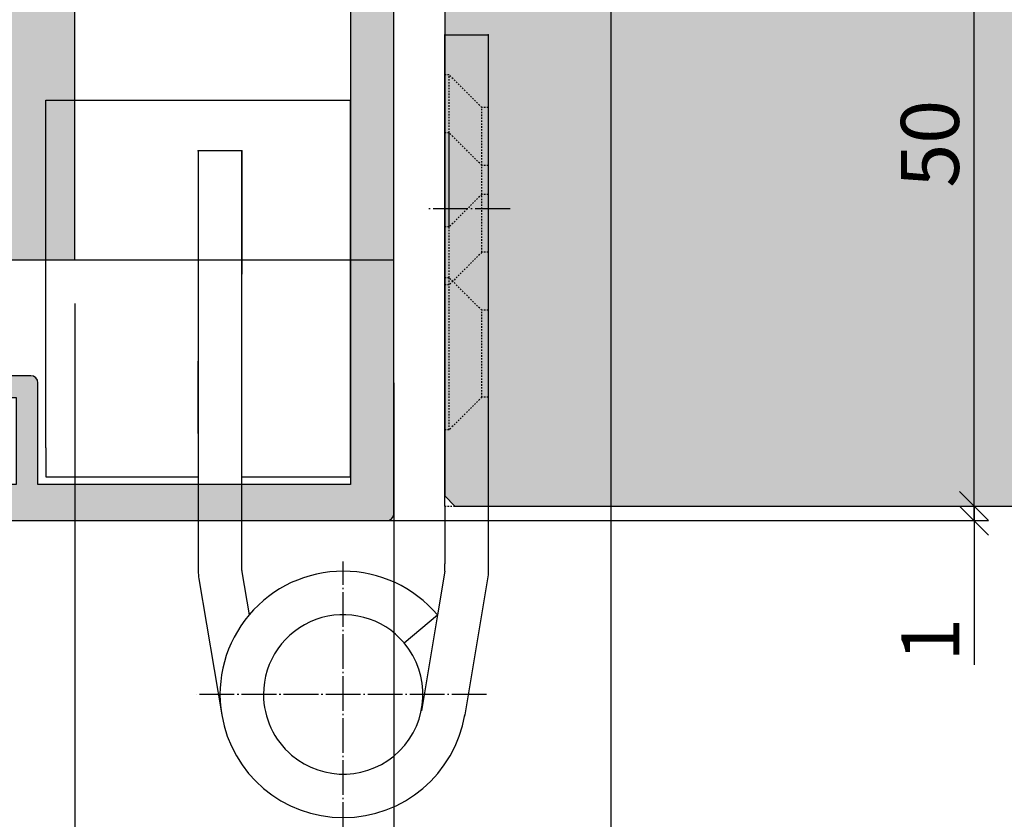
# Model space of a CAD drawing. Units: millimetres. Extents: x -40716 to -39992, y 13578 to 13832.
# Drawn here: x -40644 to -40576, y 13631 to 13686 of the extents above; entities that cross this region are included whole.
import ezdxf

# ---------------------------------------------------------------- set-up
doc = ezdxf.new("R2010")
doc.units = ezdxf.units.MM
doc.header["$LTSCALE"] = 0.2
doc.linetypes.add('DASHED', pattern=[0.75, 0.5, -0.25])
doc.linetypes.add('DOT_CENTER', pattern=[14, 12, -1, 0, -1])
for name, color, linetype in [('Band', 250, 'Continuous'), ('Türkontur', 4, 'Continuous'), ('Türschraffur', 254, 'Continuous'), ('Wandkontur', 4, 'Continuous'), ('Wandschraffur', 254, 'Continuous'), ('Zarge-Kontur', 2, 'Continuous'), ('Zarge-Schraffur', 250, 'Continuous')]:
    doc.layers.add(name, color=color, linetype=linetype)
doc.layers.add('Band_Aufnahme', color=250, linetype='Continuous', plot=False)
doc.layers.add('Konlinie', color=9, linetype='Continuous', plot=False)
doc.layers.add('Bem_1_1', color=7, linetype='Continuous', lineweight=18)
doc.styles.add('Bemtext', font='arial.ttf')
doc.dimstyles.new('BEM_1_1$0', dxfattribs={"dimtxt": 4, "dimasz": 2, "dimexe": 1, "dimexo": 3, "dimgap": 1, "dimtad": 1, "dimdec": 0, "dimrnd": 0.1, "dimzin": 9, "dimdsep": 46, "dimtxsty": 'Bemtext', "dimblk": 'OBLIQUE', "dimcen": 0, "dimdle": 1, "dimclrd": 151, "dimclre": 252, "dimclrt": 151, "dimadec": 0, "dimazin": 2, "dimtfac": 1, "dimtdec": 0, "dimtix": 1, "dimtmove": 0, "dimatfit": 0, "dimldrblk": 'OBLIQUE', "dimfxl": 0, "dimtolj": 1, "dimtzin": 12, "dimarcsym": 0})

# ---------------------------------------------------------------- blocks, each defined once
blk = doc.blocks.new('_Oblique')
at = {"color": 0, "linetype": 'ByBlock', "lineweight": -2}
blk.add_line((-0.5, -0.5), (0.5, 0.5), dxfattribs=at)
blk = doc.blocks.new('*D34')
at = {"layer": 'Bem_1_1', "color": 151, "lineweight": -2}
for p, q in [((-40578.03346136777, 13652.38568689756), (-40578.03346136777, 13654.38568689756)), ((-40578.03346136777, 13652.38568689756), (-40578.03346136777, 13651.38568689756)), ((-40578.03346136777, 13651.38568689756), (-40578.03346136777, 13641.4344794578))]:
    blk.add_line(p, q, dxfattribs=at)
at = {"layer": 'Bem_1_1', "color": 252, "lineweight": -2}
for p, q in [((-40612.4450472452, 13652.38568689756), (-40577.03346136777, 13652.38568689756)), ((-40620.11923472588, 13651.38568689756), (-40577.03346136777, 13651.38568689756))]:
    blk.add_line(p, q, dxfattribs=at)
at = {"layer": 'Defpoints', "color": 0}
for p in [(-40615.4450472452, 13652.38568689756), (-40623.11923472588, 13651.38568689756), (-40578.03346136777, 13651.38568689756)]:
    blk.add_point(p, dxfattribs=at)
at = {"layer": 'Bem_1_1', "color": 151, "lineweight": -2, "xscale": 2, "yscale": 2, "zscale": 2}
for p, rotation in [((-40578.03346136777, 13652.38568689756), 270), ((-40578.03346136777, 13651.38568689756), 90)]:
    blk.add_blockref('_Oblique', p, dxfattribs=dict(at, rotation=rotation))
at = {"layer": 'Bem_1_1', "color": 151, "insert": (-40581.04164690665, 13643.17117795711), "char_height": 4, "attachment_point": 5, "rotation": 90, "style": 'Bemtext'}
blk.add_mtext('\\A1;1', dxfattribs=at)
blk = doc.blocks.new('*D36')
at = {"layer": 'Bem_1_1', "color": 252, "lineweight": -2}
for p, q in [((-40618.03346136777, 13648.88375414565), (-40618.03346136777, 13605.86811379093)), ((-40014.52937730757, 13648.88375414565), (-40014.52937730757, 13605.86811379093))]:
    blk.add_line(p, q, dxfattribs=at)
at = {"layer": 'Bem_1_1', "color": 151, "lineweight": -2}
blk.add_line((-40619.03346136777, 13606.86811379093), (-40013.52937730757, 13606.86811379093), dxfattribs=at)
at = {"layer": 'Defpoints', "color": 0}
for p in [(-40618.03346136777, 13651.88375414565), (-40014.52937730757, 13651.88375414565), (-40014.52937730757, 13606.86811379093)]:
    blk.add_point(p, dxfattribs=at)
at = {"layer": 'Bem_1_1', "color": 151, "lineweight": -2, "xscale": 2, "yscale": 2, "zscale": 2, "rotation": 180}
blk.add_blockref('_Oblique', (-40618.03346136777, 13606.86811379093), dxfattribs=at)
at = {"layer": 'Bem_1_1', "color": 151, "lineweight": -2, "xscale": 2, "yscale": 2, "zscale": 2}
blk.add_blockref('_Oblique', (-40014.52937730757, 13606.86811379093), dxfattribs=at)
at = {"layer": 'Bem_1_1', "color": 151, "insert": (-40575.16769340503, 13614.0404648596), "char_height": 4, "attachment_point": 5, "style": 'Bemtext'}
blk.add_mtext('\\A1;  ZFM-B = WÖ - 44\\P  ZFM-H = WÖ - 22', dxfattribs=at)
blk = doc.blocks.new('*D37')
at = {"layer": 'Bem_1_1', "color": 252, "lineweight": -2}
for p, q in [((-40640.03678520365, 13666.36811379093), (-40640.03678520365, 13593.86811379093)), ((-39992.52605347169, 13666.38380556507), (-39992.52605347169, 13593.86811379093))]:
    blk.add_line(p, q, dxfattribs=at)
at = {"layer": 'Bem_1_1', "color": 151, "lineweight": -2}
blk.add_line((-40641.03678520365, 13594.86811379093), (-39991.52605347169, 13594.86811379093), dxfattribs=at)
at = {"layer": 'Defpoints', "color": 0}
for p in [(-40640.03678520365, 13669.36811379093), (-39992.52605347169, 13669.38380556507), (-39992.52605347169, 13594.86811379093)]:
    blk.add_point(p, dxfattribs=at)
at = {"layer": 'Bem_1_1', "color": 151, "lineweight": -2, "xscale": 2, "yscale": 2, "zscale": 2, "rotation": 180}
blk.add_blockref('_Oblique', (-40640.03678520365, 13594.86811379093), dxfattribs=at)
at = {"layer": 'Bem_1_1', "color": 151, "lineweight": -2, "xscale": 2, "yscale": 2, "zscale": 2}
blk.add_blockref('_Oblique', (-39992.52605347169, 13594.86811379093), dxfattribs=at)
at = {"layer": 'Bem_1_1', "color": 151, "insert": (-40589.11652218967, 13598.3046758646), "char_height": 4, "attachment_point": 5, "style": 'Bemtext'}
blk.add_mtext('\\A1;WÖ', dxfattribs=at)
blk = doc.blocks.new('*D42')
at = {"layer": 'Bem_1_1', "color": 151, "lineweight": -2}
blk.add_line((-40567.34884889309, 13651.38375414564), (-40567.34884889309, 13723.38568689756), dxfattribs=at)
at = {"layer": 'Bem_1_1', "color": 252, "lineweight": -2}
for p, q in [((-40565.34961452278, 13722.38568689756), (-40566.34884889309, 13722.38568689756)), ((-40577.25781323795, 13652.38375414564), (-40566.34884889309, 13652.38375414564))]:
    blk.add_line(p, q, dxfattribs=at)
at = {"layer": 'Defpoints', "color": 0}
for p in [(-40568.34961452278, 13722.38568689756), (-40567.34884889309, 13722.38568689756), (-40580.25781323795, 13652.38375414564)]:
    blk.add_point(p, dxfattribs=at)
at = {"layer": 'Bem_1_1', "color": 151, "lineweight": -2, "xscale": 2, "yscale": 2, "zscale": 2}
for p, rotation in [((-40567.34884889309, 13722.38568689756), 90), ((-40567.34884889309, 13652.38375414564), 270)]:
    blk.add_blockref('_Oblique', p, dxfattribs=dict(at, rotation=rotation))
at = {"layer": 'Bem_1_1', "color": 151, "insert": (-40570.39114084397, 13677.87924859305), "char_height": 4, "attachment_point": 5, "rotation": 90, "style": 'Bemtext'}
blk.add_mtext('\\A1;70', dxfattribs=at)
blk = doc.blocks.new('*D44')
at = {"layer": 'Bem_1_1', "color": 252, "lineweight": -2}
for p, q in [((-40603.08346136777, 13716.38375414564), (-40603.08346136777, 13620.86811379093)), ((-40618.03346136777, 13660.88375414564), (-40618.03346136777, 13620.86811379093))]:
    blk.add_line(p, q, dxfattribs=at)
at = {"layer": 'Bem_1_1', "color": 151, "lineweight": -2}
blk.add_line((-40619.03346136777, 13621.86811379093), (-40602.08346136777, 13621.86811379093), dxfattribs=at)
at = {"layer": 'Defpoints', "color": 0}
for p in [(-40603.08346136777, 13719.38375414564), (-40618.03346136777, 13663.88375414564), (-40603.08346136777, 13621.86811379093)]:
    blk.add_point(p, dxfattribs=at)
at = {"layer": 'Bem_1_1', "color": 151, "lineweight": -2, "xscale": 2, "yscale": 2, "zscale": 2, "rotation": 180}
blk.add_blockref('_Oblique', (-40618.03346136777, 13621.86811379093), dxfattribs=at)
at = {"layer": 'Bem_1_1', "color": 151, "lineweight": -2, "xscale": 2, "yscale": 2, "zscale": 2}
blk.add_blockref('_Oblique', (-40603.08346136777, 13621.86811379093), dxfattribs=at)
at = {"layer": 'Bem_1_1', "color": 151, "insert": (-40610.55846136777, 13624.91040574182), "char_height": 4, "attachment_point": 5, "style": 'Bemtext'}
blk.add_mtext('\\A1;15', dxfattribs=at)
blk = doc.blocks.new('*D45')
at = {"layer": 'Bem_1_1', "color": 252, "lineweight": -2}
for p, q in [((-40661.08346136777, 13660.88375414564), (-40661.08346136777, 13620.86811379093)), ((-40618.03346136777, 13660.88375414564), (-40618.03346136777, 13620.86811379093))]:
    blk.add_line(p, q, dxfattribs=at)
at = {"layer": 'Bem_1_1', "color": 151, "lineweight": -2}
blk.add_line((-40662.08346136777, 13621.86811379093), (-40617.03346136777, 13621.86811379093), dxfattribs=at)
at = {"layer": 'Defpoints', "color": 0}
for p in [(-40661.08346136777, 13663.88375414564), (-40618.03346136777, 13663.88375414564), (-40618.03346136777, 13621.86811379093)]:
    blk.add_point(p, dxfattribs=at)
at = {"layer": 'Bem_1_1', "color": 151, "lineweight": -2, "xscale": 2, "yscale": 2, "zscale": 2, "rotation": 180}
blk.add_blockref('_Oblique', (-40661.08346136777, 13621.86811379093), dxfattribs=at)
at = {"layer": 'Bem_1_1', "color": 151, "lineweight": -2, "xscale": 2, "yscale": 2, "zscale": 2}
blk.add_blockref('_Oblique', (-40618.03346136777, 13621.86811379093), dxfattribs=at)
at = {"layer": 'Bem_1_1', "color": 151, "insert": (-40645.40827891356, 13624.9117699983), "char_height": 4, "attachment_point": 5, "style": 'Bemtext'}
blk.add_mtext('\\A1;43', dxfattribs=at)
blk = doc.blocks.new('*D48')
at = {"layer": 'Bem_1_1', "color": 151, "lineweight": -2}
blk.add_line((-40578.03346136777, 13651.38568689756), (-40578.03346136777, 13703.38375414564), dxfattribs=at)
at = {"layer": 'Bem_1_1', "color": 252, "lineweight": -2}
for p, q in [((-40597.08346136777, 13702.38375414564), (-40577.03346136777, 13702.38375414564)), ((-40610.83346136777, 13652.38568689756), (-40577.03346136777, 13652.38568689756))]:
    blk.add_line(p, q, dxfattribs=at)
at = {"layer": 'Defpoints', "color": 0}
for p in [(-40600.08346136777, 13702.38375414564), (-40578.03346136777, 13702.38375414564), (-40613.83346136777, 13652.38568689756)]:
    blk.add_point(p, dxfattribs=at)
at = {"layer": 'Bem_1_1', "color": 151, "lineweight": -2, "xscale": 2, "yscale": 2, "zscale": 2}
for p, rotation in [((-40578.03346136777, 13702.38375414564), 90), ((-40578.03346136777, 13652.38568689756), 270)]:
    blk.add_blockref('_Oblique', p, dxfattribs=dict(at, rotation=rotation))
at = {"layer": 'Bem_1_1', "color": 151, "insert": (-40581.07575331866, 13677.38665327352), "char_height": 4, "attachment_point": 5, "rotation": 90, "style": 'Bemtext'}
blk.add_mtext('\\A1;50', dxfattribs=at)
blk = doc.blocks.new('STBV56 - P08614')
at = {"layer": 'Zarge-Schraffur'}
h = blk.add_hatch(color=256, dxfattribs=at)
h.dxf.hatch_style = 1
edge = h.paths.add_edge_path()
edge.add_line((43.05000000000004, 0.5000000000000142), (43.05000000000004, 56.00000000000013))
edge.add_line((43.05000000000004, 56.00000000000013), (43.60000000000005, 56.00000000000001))
edge.add_arc((43.60000000000005, 56.75000000000001), 0.75, 270, 450)
edge.add_line((43.60000000000005, 57.50000000000001), (43.05000000000004, 57.50000000000001))
edge.add_line((43.05000000000004, 57.50000000000001), (43.05000000000004, 60.00000000000001))
edge.add_line((43.05000000000004, 60.00000000000001), (44.05000000000004, 60.00000000000013))
edge.add_arc((44.05000000000004, 60.30000000000014), 0.3000000000000114, 270, 360)
edge.add_line((44.35000000000005, 60.30000000000014), (44.35000000000005, 61.20000000000012))
edge.add_arc((44.05000000000004, 61.20000000000012), 0.3000000000000114, 0, 90)
edge.add_line((44.05000000000004, 61.50000000000013), (43.05000000000004, 61.50000000000013))
edge.add_line((43.05000000000004, 61.50000000000013), (43.05000000000004, 65.00000000000001))
edge.add_line((43.05000000000004, 65.00000000000001), (48.00000000000003, 65.00000000000001))
edge.add_line((48.00000000000003, 65.00000000000001), (48.5000000000002, 65.50000000000001))
edge.add_line((48.5000000000002, 65.50000000000001), (49.00000000000003, 65.00000000000001))
edge.add_line((49.00000000000003, 65.00000000000001), (53.25000000000003, 65.00000000000001))
edge.add_line((53.25000000000003, 65.00000000000001), (53.25000000000003, 61.50000000000013))
edge.add_line((53.25000000000003, 61.50000000000013), (52.95000000000002, 61.50000000000013))
edge.add_arc((52.9500000000001, 61.2000000000002), 0.2999999999999261, 90.00000000001629, 180.0000000000163)
edge.add_line((52.65000000000018, 61.20000000000012), (52.65000000000006, 60.30000000000014))
edge.add_arc((52.95000000000004, 60.3000000000001), 0.2999999999999758, 179.9999999999932, 269.9999999999959)
edge.add_line((52.95000000000002, 60.00000000000013), (53.75000000000003, 60.00000000000001))
edge.add_line((53.75000000000003, 60.00000000000001), (53.75000000000003, 57.50000000000001))
edge.add_line((53.75000000000003, 57.50000000000001), (53.40000000000006, 57.50000000000001))
edge.add_arc((53.40000000000006, 56.75000000000001), 0.75, 90, 270)
edge.add_line((53.40000000000006, 56.00000000000001), (54.5000000000002, 56.00000000000001))
edge.add_arc((54.50000000000009, 56.49999999999996), 0.4999999999999432, 270.000000000013, 360.0000000000065)
edge.add_line((55.00000000000003, 56.50000000000001), (54.99999999999997, 73.50000000000013))
edge.add_arc((54.49999999999999, 73.50000000000014), 0.4999999999999858, 359.9999999999984, 449.9999999999756)
edge.add_line((54.5000000000002, 74.00000000000013), (54.20710678118652, 74.00000000000001))
edge.add_arc((54.20710678118649, 73.49999999999996), 0.5000000000000568, 89.99999999999594, 134.9999999999971)
edge.add_line((53.85355339059319, 73.85355339059329), (53.14644660940681, 73.14644660940671))
edge.add_arc((53.49999999999995, 72.79289321881342), 0.4999999999999186, 134.9999999999879, 179.9999999999886)
edge.add_line((53.00000000000003, 72.79289321881352), (53.00000000000003, 68.00000000000001))
edge.add_line((53.00000000000003, 68.00000000000001), (37.35000000000005, 68.00000000000001))
edge.add_arc((37.35000000000005, 66.50000000000001), 1.5, 90, 180)
edge.add_line((35.85000000000005, 66.50000000000001), (35.85000000000005, 61.2))
edge.add_arc((36.05000000000011, 61.20000000000005), 0.2000000000000597, 180.0000000000122, 300.0000000000123)
edge.add_line((36.15000000000018, 61.02679491924313), (40.05000000000004, 63.2784609690827))
edge.add_line((40.05000000000004, 63.2784609690827), (40.05000000000004, 2.500000000000014))
edge.add_line((40.05000000000004, 2.500000000000014), (18.5, 2.500000000000014))
edge.add_line((18.5, 2.500000000000014), (18.50000000000003, 9.500000000000014))
edge.add_arc((18.00000000000003, 9.500000000000014), 0.5, 0, 90)
edge.add_line((18.00000000000003, 10.00000000000001), (15.70000000000005, 10.00000000000013))
edge.add_arc((15.70000000000006, 9.800000000000097), 0.2000000000000313, 90.00000000000408, 180.0000000000041)
edge.add_line((15.50000000000003, 9.800000000000082), (15.50000000000003, 8.700000000000117))
edge.add_arc((15.70000000000003, 8.700000000000129), 0.2000000000000011, 180.0000000000036, 270.0000000000046)
edge.add_line((15.70000000000005, 8.500000000000128), (17.00000000000003, 8.500000000000014))
edge.add_line((17.00000000000003, 8.500000000000014), (17, 2.500000000000014))
edge.add_line((17, 2.500000000000014), (14, 2.500000000000014))
edge.add_line((14, 2.500000000000014), (14, 2.799999999999969))
edge.add_arc((13.79999999999998, 2.799999999999999), 0.2000000000000153, 359.9999999999913, 449.9999999999924)
edge.add_line((13.80000000000001, 3.000000000000014), (8.200000000000017, 3.000000000000014))
edge.add_arc((8.200000000000031, 2.799999999999983), 0.2000000000000313, 90.00000000000408, 180.0000000000041)
edge.add_line((8, 2.799999999999969), (8, 2.500000000000014))
edge.add_line((8, 2.500000000000014), (2.5, 2.500000000000014))
edge.add_line((2.5, 2.500000000000014), (2.500000000000028, 5.500000000000014))
edge.add_line((2.500000000000028, 5.500000000000014), (4.300000000000153, 5.500000000000128))
edge.add_arc((4.300000000000097, 5.70000000000006), 0.1999999999999318, 270.0000000000163, 360.0000000000163)
edge.add_line((4.500000000000028, 5.700000000000117), (4.500000000000028, 8.500000000000014))
edge.add_line((4.500000000000028, 8.500000000000014), (6.30000000000004, 8.500000000000014))
edge.add_arc((6.30000000000004, 8.700000000000003), 0.1999999999999886, 270, 360)
edge.add_line((6.500000000000028, 8.700000000000003), (6.500000000000028, 14.25000000000001))
edge.add_arc((5.750000000000028, 14.25000000000001), 0.75, 0, 180)
edge.add_line((5.000000000000028, 14.25000000000001), (5.000000000000028, 10.50000000000001))
edge.add_line((5.000000000000028, 10.50000000000001), (1.500000000000028, 10.50000000000001))
edge.add_line((1.500000000000028, 10.50000000000001), (1.500000000000028, 14.25000000000001))
edge.add_arc((0.7500000000000426, 14.25000000000001), 0.7499999999999858, 0, 180)
edge.add_line((5.684341886080801e-14, 14.25000000000001), (2.842170943040401e-14, 0.5000000000000142))
edge.add_arc((0.5000000000000274, 0.5000000000000132), 0.499999999999999, 179.9999999999999, 270.0000000000001)
edge.add_line((0.5000000000000284, 1.4210854715202e-14), (42.55000000000004, 1.4210854715202e-14))
edge.add_arc((42.55000000000004, 0.5000000000000142), 0.5, 270, 360)
at = {"layer": 'Zarge-Kontur'}
blk.add_lwpolyline([(43.05000000000004, 0.5000000000000142), (43.05000000000004, 56.00000000000013), (43.60000000000005, 56.00000000000001, 1), (43.60000000000005, 57.50000000000001), (43.05000000000004, 57.50000000000001), (43.05000000000004, 60.00000000000001), (44.05000000000004, 60.00000000000013, 0.4142135623730955), (44.35000000000005, 60.30000000000014), (44.35000000000005, 61.20000000000012, 0.4142135623730968), (44.05000000000004, 61.50000000000013), (43.05000000000004, 61.50000000000013), (43.05000000000004, 65.00000000000001), (48.00000000000003, 65.00000000000001), (48.5000000000002, 65.50000000000001), (49.00000000000003, 65.00000000000001), (53.25000000000003, 65.00000000000001), (53.25000000000003, 61.50000000000013), (52.95000000000002, 61.50000000000013, 0.4142135623730951), (52.65000000000018, 61.20000000000012), (52.65000000000006, 60.30000000000014, 0.4142135623731022), (52.95000000000002, 60.00000000000013), (53.75000000000003, 60.00000000000001), (53.75000000000003, 57.50000000000001), (53.40000000000006, 57.50000000000001, 1), (53.40000000000006, 56.00000000000001), (54.5000000000002, 56.00000000000001, 0.4142135623730649), (55.00000000000003, 56.50000000000001), (54.99999999999997, 73.50000000000013, 0.4142135623729816), (54.5000000000002, 74.00000000000013), (54.20710678118652, 74.00000000000001, 0.1989123673796618), (53.85355339059319, 73.85355339059329), (53.14644660940681, 73.14644660940671, 0.1989123673796595), (53.00000000000003, 72.79289321881352), (53.00000000000003, 68.00000000000001), (37.35000000000005, 68.00000000000001, 0.4142135623730951), (35.85000000000005, 66.50000000000001), (35.85000000000005, 61.2, 0.5773502691896271), (36.15000000000018, 61.02679491924313), (40.05000000000004, 63.2784609690827), (40.05000000000004, 2.500000000000014), (18.5, 2.500000000000014), (18.50000000000003, 9.500000000000014, 0.4142135623730951), (18.00000000000003, 10.00000000000001), (15.70000000000005, 10.00000000000013, 0.4142135623730951), (15.50000000000003, 9.800000000000082), (15.50000000000003, 8.700000000000117, 0.414213562373099), (15.70000000000005, 8.500000000000128), (17.00000000000003, 8.500000000000014), (17, 2.500000000000014), (14, 2.500000000000014), (14, 2.799999999999969, 0.4142135623731002), (13.80000000000001, 3.000000000000014), (8.200000000000017, 3.000000000000014, 0.4142135623730951), (8, 2.799999999999969), (8, 2.500000000000014), (2.5, 2.500000000000014), (2.500000000000028, 5.500000000000014), (4.300000000000153, 5.500000000000128, 0.4142135623730951), (4.500000000000028, 5.700000000000117), (4.500000000000028, 8.500000000000014), (6.30000000000004, 8.500000000000014, 0.4142135623730951), (6.500000000000028, 8.700000000000003), (6.500000000000028, 14.25000000000001, 1), (5.000000000000028, 14.25000000000001), (5.000000000000028, 10.50000000000001), (1.500000000000028, 10.50000000000001), (1.500000000000028, 14.25000000000001, 1), (5.684341886080801e-14, 14.25000000000001), (2.842170943040401e-14, 0.5000000000000142, 0.4142135623730962), (0.5000000000000284, 1.4210854715202e-14), (42.55000000000004, 1.4210854715202e-14, 0.414213562373095)], format="xyb", close=True, dxfattribs=at)

msp = doc.modelspace()

# ---------------------------------------------------------------- hatches: boundary and pattern name
at = {"layer": 'Türschraffur'}
h = msp.add_hatch(color=256, dxfattribs=at)
h.dxf.hatch_style = 1
h.paths.add_polyline_path([(-40018.72937730765, 13652.38568689756), (-40018.02937730766, 13653.08568689756), (-40018.02937730766, 13701.68568689756), (-40018.72937730765, 13702.38568689756), (-40033.02937730766, 13702.38568689756), (-40033.02937730766, 13721.68568689756), (-40033.72937730765, 13722.38568689756), (-40598.83346136777, 13722.38568689756), (-40599.53346136777, 13721.68568689756), (-40599.53346136777, 13702.38568689756), (-40614.53346136777, 13702.38568689756), (-40614.53346136777, 13653.08568689756), (-40613.83346136777, 13652.38568689756)])
at = {"layer": 'Wandschraffur'}
msp.add_hatch(color=256, dxfattribs=at).paths.add_polyline_path([(-40716.28141933771, 13669.36811379093), (-40640.03678520365, 13669.36811379093), (-40640.03678520365, 13794.36811379093), (-40716.28141933771, 13794.36811379093)])

# ---------------------------------------------------------------- linework, layer by layer
at = {"layer": 'Band', "linetype": 'DASHED'}
msp.add_line((-40614.53346136777, 13652.38568689756), (-40611.53346136777, 13652.38568689756), dxfattribs=at)
at = {"layer": 'Band', "linetype": 'Continuous'}
for p, q in [((-40614.53346136777, 13652.38568689756), (-40614.53346136777, 13648.39700790505)), ((-40611.53346136777, 13652.38568689756), (-40611.53346136777, 13648.39700790505)), ((-40631.53346136777, 13651.50415126303), (-40631.53346136777, 13647.93858358562)), ((-40628.53346136777, 13647.93858358562), (-40628.53346136777, 13651.50415126303)), ((-40628.5265946961, 13647.85600319758), (-40628.02829214271, 13644.88036209796)), ((-40614.53346136777, 13647.89700790505), (-40615.03863059283, 13644.88036209796)), ((-40614.53346136777, 13647.89700790505), (-40614.53346136777, 13648.39700790505)), ((-40611.53346136777, 13648.39700790505), (-40611.53346136777, 13647.64755382165)), ((-40631.4853946661, 13647.36052086936), (-40629.91672794941, 13637.99314130841)), ((-40611.53346136777, 13647.64755382165), (-40613.15019478613, 13637.99314130841)), ((-40617.33092380751, 13642.94506061811), (-40615.03863059283, 13644.88036209796)), ((-40615.03863059283, 13644.88036209796), (-40616.1471105996, 13638.26101278128)), ((-40613.15019478613, 13637.99314130841), (-40613.16778182314, 13637.88811934978))]:
    msp.add_line(p, q, dxfattribs=at)
at = {"layer": 'Band', "linetype": 'DOT_CENTER'}
for p, q in [((-40621.53346136777, 13629.55715425763), (-40621.53346136777, 13648.55715425763)), ((-40611.64440410422, 13639.39700790505), (-40631.64440410422, 13639.39700790505))]:
    msp.add_line(p, q, dxfattribs=at)
at = {"layer": 'Band', "linetype": 'Continuous'}
for centre, radius, start, end in [((-40628.03346136777, 13647.93858358562), 3.499999999999996, 180, 189.5065744019472), ((-40628.03346136777, 13647.93858358562), 0.5, 180, 189.5065744019472), ((-40621.53346136777, 13639.39700790505), 8.499999999999996, 40.17321052820564, 139.8267894717944), ((-40621.53346136777, 13639.39700790505), 8.499999999999991, 139.8267894717944, 189.5065744019472), ((-40621.53346136777, 13639.39700790505), 5.499999999999999, 40.17321052820564, 180), ((-40621.53346136777, 13639.39700790505), 5.499999999999948, 229.6797849299494, 40.17321052820564), ((-40621.53346136777, 13639.39700790505), 5.5, 180, 229.6797849299494), ((-40621.53346136777, 13639.39700790505), 8.499999999999988, 189.5065744019472, 350.4934255980528)]:
    msp.add_arc(centre, radius, start, end, dxfattribs=at)
at = {"layer": 'Band'}
msp.add_point((-40630.14440410422, 13639.39700790505), dxfattribs=at)
msp.add_point((-40630.14440410422, 13639.39700790505), dxfattribs=at)
at = {"layer": 'Band_Aufnahme', "linetype": 'Continuous'}
for p, q in [((-40642.03346136777, 13670.39700790506), (-40642.03346136777, 13680.39700790506)), ((-40642.03346136777, 13680.39700790506), (-40639.03346136777, 13680.39700790506)), ((-40639.03346136777, 13680.39700790506), (-40621.03346136777, 13680.39700790506)), ((-40621.03346136777, 13660.14700790506), (-40621.03346136777, 13680.39700790506)), ((-40631.53346136777, 13676.89700790505), (-40631.53346136777, 13674.39700790505)), ((-40628.53346136777, 13676.89700790505), (-40631.53346136777, 13676.89700790505)), ((-40628.53346136777, 13674.39700790505), (-40628.53346136777, 13676.89700790505)), ((-40628.53346136777, 13676.89700790505), (-40628.53346136777, 13668.89700790506)), ((-40631.53346136777, 13674.39700790505), (-40631.53346136777, 13670.39700790505)), ((-40628.53346136777, 13670.39700790505), (-40628.53346136777, 13674.39700790505)), ((-40642.03346136777, 13666.39700790506), (-40642.03346136777, 13670.39700790506)), ((-40631.53346136777, 13670.39700790505), (-40631.53346136777, 13668.39700790506)), ((-40628.53346136777, 13668.39700790506), (-40628.53346136777, 13670.39700790505)), ((-40621.03346136777, 13670.39700790506), (-40621.03346136777, 13670.64700790506)), ((-40628.53346136777, 13668.89700790506), (-40628.53346136777, 13668.39700790506)), ((-40631.53346136777, 13668.39700790506), (-40631.53346136777, 13662.39700790506)), ((-40628.53346136777, 13658.39700790505), (-40628.53346136777, 13668.39700790506)), ((-40642.03346136777, 13656.39700790506), (-40642.03346136777, 13666.39700790506)), ((-40631.53346136777, 13658.99700790506), (-40631.53346136777, 13662.39700790506)), ((-40631.53346136777, 13657.39700790506), (-40631.53346136777, 13662.39700790506)), ((-40631.53346136777, 13662.39700790506), (-40631.53346136777, 13658.39700790505)), ((-40628.53346136777, 13661.89700790506), (-40628.53346136777, 13662.39700790506)), ((-40628.53346136777, 13658.99700790506), (-40628.53346136777, 13661.89700790506)), ((-40621.03346136777, 13660.14700790506), (-40621.03346136777, 13660.39700790506)), ((-40621.03346136777, 13654.39700790506), (-40621.03346136777, 13660.14700790506)), ((-40628.53346136777, 13657.39700790506), (-40628.53346136777, 13658.99700790506)), ((-40631.53346136777, 13658.39700790505), (-40631.53346136777, 13651.50415126303)), ((-40628.53346136777, 13651.50415126303), (-40628.53346136777, 13658.39700790505)), ((-40642.03346136777, 13656.39700790506), (-40642.03346136777, 13654.39700790506)), ((-40642.03346136777, 13654.39700790506), (-40635.03346136777, 13654.39700790506)), ((-40635.03346136777, 13654.39700790506), (-40631.53346136777, 13654.39700790506)), ((-40628.53346136777, 13654.39700790506), (-40625.03346136777, 13654.39700790506)), ((-40625.03346136777, 13654.39700790506), (-40621.03346136777, 13654.39700790506))]:
    msp.add_line(p, q, dxfattribs=at)
at = {"layer": 'Band_Aufnahme'}
for p in [(-40631.53346136777, 13676.89700790505), (-40628.53346136777, 13676.89700790505)]:
    msp.add_point(p, dxfattribs=at)
at = {"layer": 'Konlinie', "linetype": 'Continuous'}
for p, q in [((-40614.53346136777, 13684.89700790505), (-40611.53346136777, 13684.89700790505)), ((-40614.53346136777, 13682.14700790505), (-40614.53346136777, 13684.89700790505)), ((-40611.53346136777, 13684.89700790505), (-40611.53346136777, 13679.89700790505)), ((-40614.53346136777, 13678.14700790505), (-40614.53346136777, 13682.14700790505)), ((-40611.53346136777, 13679.89700790505), (-40611.53346136777, 13675.89700790505)), ((-40614.53346136777, 13671.64700790505), (-40614.53346136777, 13678.14700790505)), ((-40611.53346136777, 13675.89700790505), (-40611.53346136777, 13673.89700790505)), ((-40611.53346136777, 13673.89700790505), (-40611.53346136777, 13669.89700790505)), ((-40614.53346136777, 13668.14700790505), (-40614.53346136777, 13671.64700790505)), ((-40611.53346136777, 13669.89700790505), (-40611.53346136777, 13665.89700790505)), ((-40614.53346136777, 13667.64700790505), (-40614.53346136777, 13668.14700790505)), ((-40614.53346136777, 13657.64700790505), (-40614.53346136777, 13667.64700790505)), ((-40611.53346136777, 13665.89700790505), (-40611.53346136777, 13659.89700790505)), ((-40611.53346136777, 13659.89700790505), (-40611.53346136777, 13652.38568689756)), ((-40614.53346136777, 13652.38568689756), (-40614.53346136777, 13657.64700790505))]:
    msp.add_line(p, q, dxfattribs=at)
at = {"layer": 'Konlinie', "linetype": 'DASHED'}
for p, q in [((-40614.23346136777, 13682.14700790505), (-40614.53346136777, 13682.14700790505)), ((-40611.98346136777, 13679.89700790505), (-40614.23346136777, 13682.14700790505)), ((-40614.23346136777, 13678.14700790505), (-40614.23346136777, 13682.14700790505)), ((-40611.53346136777, 13679.89700790505), (-40611.98346136777, 13679.89700790505)), ((-40611.98346136777, 13675.89700790505), (-40611.98346136777, 13679.89700790505)), ((-40614.23346136777, 13678.14700790505), (-40614.53346136777, 13678.14700790505)), ((-40614.23346136777, 13671.64700790505), (-40614.23346136777, 13678.14700790505)), ((-40611.98346136777, 13675.89700790505), (-40614.23346136777, 13678.14700790505)), ((-40614.23346136777, 13668.14700790505), (-40614.23346136777, 13678.14700790505)), ((-40611.98346136777, 13673.89700790505), (-40611.98346136777, 13675.89700790505)), ((-40611.53346136777, 13675.89700790505), (-40611.98346136777, 13675.89700790505)), ((-40611.98346136777, 13669.89700790505), (-40611.98346136777, 13675.89700790505)), ((-40611.98346136777, 13673.89700790505), (-40614.23346136777, 13671.64700790505)), ((-40611.53346136777, 13673.89700790505), (-40611.98346136777, 13673.89700790505)), ((-40614.23346136777, 13671.64700790505), (-40614.53346136777, 13671.64700790505)), ((-40611.98346136777, 13669.89700790505), (-40614.23346136777, 13667.64700790505)), ((-40611.53346136777, 13669.89700790505), (-40611.98346136777, 13669.89700790505)), ((-40614.23346136777, 13668.14700790505), (-40614.53346136777, 13668.14700790505)), ((-40614.23346136777, 13667.64700790505), (-40614.53346136777, 13667.64700790505)), ((-40614.23346136777, 13667.64700790505), (-40614.23346136777, 13668.14700790505)), ((-40611.98346136777, 13665.89700790505), (-40614.23346136777, 13668.14700790505)), ((-40614.23346136777, 13657.64700790505), (-40614.23346136777, 13668.14700790505)), ((-40611.53346136777, 13665.89700790505), (-40611.98346136777, 13665.89700790505)), ((-40611.98346136777, 13659.89700790505), (-40611.98346136777, 13665.89700790505)), ((-40611.98346136777, 13659.89700790505), (-40614.23346136777, 13657.64700790505)), ((-40611.53346136777, 13659.89700790505), (-40611.98346136777, 13659.89700790505)), ((-40614.23346136777, 13657.64700790505), (-40614.53346136777, 13657.64700790505))]:
    msp.add_line(p, q, dxfattribs=at)
at = {"layer": 'Konlinie', "linetype": 'DOT_CENTER'}
msp.add_line((-40610.03346136777, 13672.89700790505), (-40615.73346136777, 13672.89700790505), dxfattribs=at)
at = {"layer": 'Konlinie', "color": 3}
msp.add_line((-40702.03346136777, 13669.36811379093), (-40618.03346136777, 13669.36811379093), dxfattribs=at)
at = {"layer": 'Konlinie'}
for p in [(-40614.53346136777, 13684.89700790505), (-40611.53346136777, 13684.89700790505), (-40611.53346136777, 13684.89700790505)]:
    msp.add_point(p, dxfattribs=at)
at = {"layer": 'Türkontur'}
msp.add_lwpolyline([(-40033.02937730766, 13702.38568689756), (-40033.02937730766, 13721.68568689756), (-40033.72937730765, 13722.38568689756), (-40598.83346136777, 13722.38568689756), (-40599.53346136777, 13721.68568689756), (-40599.53346136777, 13702.38568689756), (-40614.53346136777, 13702.38568689756), (-40614.53346136777, 13653.08568689756), (-40613.83346136777, 13652.38568689756), (-40018.72937730765, 13652.38568689756), (-40018.02937730766, 13653.08568689756), (-40018.02937730766, 13701.68568689756), (-40018.72937730765, 13702.38568689756), (-40033.02937730766, 13702.38568689756)], dxfattribs=at)
at = {"layer": 'Wandkontur'}
msp.add_lwpolyline([(-40716.28141933771, 13669.36811379093), (-40640.03678520365, 13669.36811379093), (-40640.03678520365, 13794.36811379093), (-40716.28141933771, 13794.36811379093)], close=True, dxfattribs=at)

# ---------------------------------------------------------------- block references
at = {"layer": 'Zarge-Kontur'}
msp.add_blockref('STBV56 - P08614', (-40661.08346136779, 13651.38375414564), dxfattribs=at)

# ---------------------------------------------------------------- dimensions: what is measured, and where the dimension line sits
at = {"layer": 'Bem_1_1'}
for base, p1, p2, picture, middle in [((-40567.34884889309, 13722.38568689756), (-40580.25781323795, 13652.38375414564), (-40568.34961452278, 13722.38568689756), '*D42', (-40567.34884889309, 13677.87924859305)), ((-40578.03346136777, 13702.38375414564), (-40613.83346136777, 13652.38568689756), (-40600.08346136777, 13702.38375414564), '*D48', (-40578.03346136777, 13677.38665327352)), ((-40578.03346136777, 13651.38568689756), (-40615.4450472452, 13652.38568689756), (-40623.11923472588, 13651.38568689756), '*D34', (-40578.03346136777, 13643.17117795711))]:
    dim = msp.add_linear_dim(base=base, p1=p1, p2=p2, angle=90, dimstyle='BEM_1_1$0', dxfattribs=at)
    dim.commit()
    dim.dimension.update_dxf_attribs({"geometry": picture, "text_midpoint": middle, "dimtype": 128})
dim = msp.add_linear_dim(base=(-40603.08346136777, 13621.86811379093), p1=(-40618.03346136777, 13663.88375414564), p2=(-40603.08346136777, 13719.38375414564), dimstyle='BEM_1_1$0', dxfattribs=at)
dim.commit()
dim.dimension.update_dxf_attribs({"geometry": '*D44', "text_midpoint": (-40610.55846136777, 13624.91040574182)})
for base, p1, p2, text, picture, middle in [((-39992.52605347169, 13594.86811379093), (-40640.03678520365, 13669.36811379093), (-39992.52605347169, 13669.38380556507), 'WÖ', '*D37', (-40589.11652218967, 13594.86811379093)), ((-40014.52937730757, 13606.86811379093), (-40618.03346136777, 13651.88375414565), (-40014.52937730757, 13651.88375414565), '  ZFM-B = WÖ - 44\\P  ZFM-H = WÖ - 22', '*D36', (-40575.16769340503, 13606.86811379093))]:
    dim = msp.add_linear_dim(base=base, p1=p1, p2=p2, text=text, dimstyle='BEM_1_1$0', dxfattribs=at)
    dim.commit()
    dim.dimension.update_dxf_attribs({"geometry": picture, "text_midpoint": middle, "dimtype": 128})
dim = msp.add_linear_dim(base=(-40618.03346136777, 13621.86811379093), p1=(-40661.08346136777, 13663.88375414564), p2=(-40618.03346136777, 13663.88375414564), dimstyle='BEM_1_1$0', dxfattribs=at)
dim.commit()
dim.dimension.update_dxf_attribs({"geometry": '*D45', "text_midpoint": (-40645.40827891356, 13621.86811379093), "dimtype": 128})

doc.saveas('drawing.dxf')
